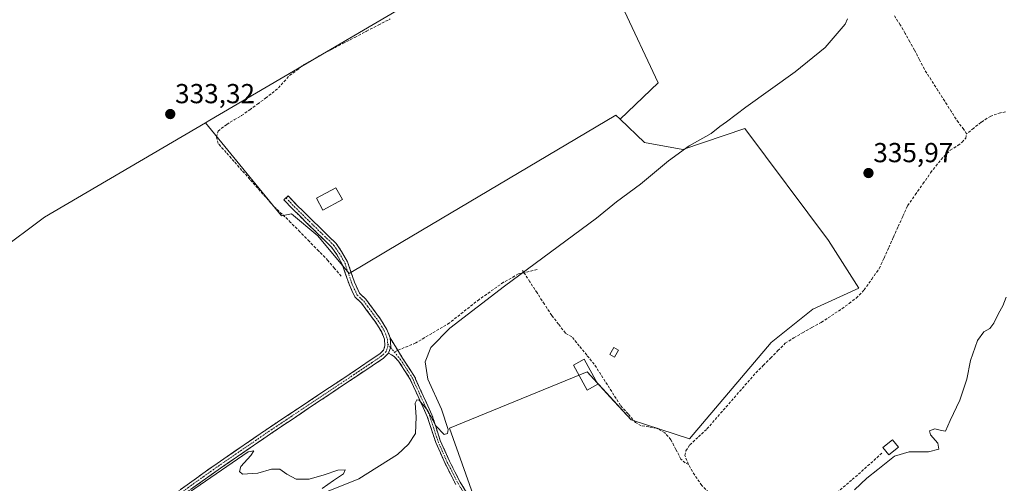
# Model space of a CAD drawing. Units: metres. Extents: x 598120 to 601599, y 4664346 to 4666708.
# Drawn here: x 598592 to 598951, y 4664868 to 4665037 of the extents above; entities that cross this region are included whole.
import ezdxf
from ezdxf.enums import TextEntityAlignment as Align

# ---------------------------------------------------------------- set-up
doc = ezdxf.new("R2010")
doc.units = ezdxf.units.M
doc.header["$MEASUREMENT"] = 0
doc.linetypes.add('TRAZO_Y_PUNTO', pattern=[1, 0.5, -0.25, 0, -0.25])
doc.linetypes.add('TRAZOSX2', pattern=[1.5, 1, -0.5])
for name, color, linetype, lineweight in [('Camino', 19, 'TRAZOSX2', 0), ('Camino Cxs', 19, 'Continuous', 0), ('Camino eje', 19, 'TRAZO_Y_PUNTO', 0), ('Carátula', 7, 'Continuous', 5), ('Corriente artificial lineal', 5, 'TRAZOSX2', 13), ('Cultivos herbáceos CxS', 92, 'Continuous', 0), ('Cultivos leñosos CxS', 92, 'Continuous', 0), ('Curva de nivel normal', 36, 'Continuous', 0), ('Edificación ligera', 1, 'Continuous', 0), ('Edificación ligera Cxs', 1, 'Continuous', 0), ('Pastizal CxS', 92, 'Continuous', 0), ('Punto de cota en terreno', 7, 'Continuous', 0), ('Rótulo de punto de cota en terreno', 19, 'Continuous', 0), ('Senda', 19, 'TRAZOSX2', 0)]:
    doc.layers.add(name, color=color, linetype=linetype, lineweight=lineweight)
doc.styles.add('Arial', font='arial.ttf', dxfattribs={"height": 0.2})

# ---------------------------------------------------------------- blocks, each defined once
blk = doc.blocks.new('*U154')
at = {"layer": 'Cultivos herbáceos CxS', "color": 92, "linetype": 'Continuous', "lineweight": 0}
blk.add_polyline3d([(598550.5061, 4664927.3405, 333.5771), (598601.1875, 4664965.1383, 333.4251), (598659.9913, 4664999.5843, 333.0553), (598687.6047, 4664965.6943, 333.4751), (598691.2625, 4664966.4259, 333.5869), (598700.8505, 4664958.3517, 333.6592), (598712.2763, 4664944.6409, 334.2005), (598731.2713, 4664955.9257, 334.3724), (598809.4627, 4665002.3787, 334.3896), (598811.0655, 4665000.8625, 334.3871), (598819.9483, 4664992.4605, 334.4427), (598833.9461, 4664989.8337, 335.3767), (598856.5325, 4664997.4595, 335.2698), (598887.0625, 4664956.6563, 336.0078), (598898.1331, 4664939.3071, 337.1297), (598881.3755, 4664931.6905, 336.2381), (598866.1415, 4664919.5031, 336.9715), (598836.4343, 4664884.4645, 337.3545), (598815.1061, 4664891.3203, 336.4567), (598807.4719, 4664899.6819, 336.0648), (598799.1103, 4664908.8399, 336.1611), (598748.8379, 4664888.2737, 335.4856), (598759.5013, 4664858.5665, 335.9204)], dxfattribs=at)
blk = doc.blocks.new('*U155')
at = {"layer": 'Cultivos leñosos CxS', "color": 92, "linetype": 'Continuous', "lineweight": 0}
blk.add_polyline3d([(598759.5013, 4664858.5665, 335.9204), (598748.8379, 4664888.2737, 335.4856), (598799.1103, 4664908.8399, 336.1611), (598807.4719, 4664899.6819, 336.0648), (598815.1061, 4664891.3203, 336.4567), (598836.4343, 4664884.4645, 337.3545), (598866.1415, 4664919.5031, 336.9715), (598881.3755, 4664931.6905, 336.2381), (598898.1331, 4664939.3071, 337.1297), (598887.0625, 4664956.6563, 336.0078), (598856.5325, 4664997.4595, 335.2698), (598833.9461, 4664989.8337, 335.3767), (598819.9483, 4664992.4605, 334.4427), (598811.0655, 4665000.8625, 334.3871), (598824.9511, 4665014.1167, 334.4446), (598811.7449, 4665042.2905, 333.7346)], dxfattribs=at)
blk = doc.blocks.new('*U156')
at = {"layer": 'Pastizal CxS', "color": 92, "linetype": 'Continuous', "lineweight": 0}
blk.add_polyline3d([(598756.5163, 4665056.3081, 332.4973), (598661.5477, 4665000.4961, 332.8806), (598659.9913, 4664999.5843, 333.0553), (598601.1875, 4664965.1383, 333.4251), (598550.5061, 4664927.3405, 333.5771), (598550.5061, 4664927.3405, 333.5771), (598528.9577, 4664945.0075, 333.6934), (598528.0689, 4664946.2789, 333.621), (598527.9107, 4664946.4857, 333.6037), (598524.4695, 4664950.5971, 333.6572), (598524.3509, 4664950.7303, 333.6534), (598491.7009, 4664985.2903, 333.2421), (598491.6451, 4664985.3477, 333.2423), (598463.2317, 4665013.8611, 332.968), (598438.2765, 4665040.1949, 332.789)], dxfattribs=at)
blk = doc.blocks.new('5PATER')
at = {"layer": 'Carátula', "linetype": 'Continuous', "lineweight": 5}
h = blk.add_hatch(color=250, dxfattribs=at)
edge = h.paths.add_edge_path()
edge.add_ellipse((0, 0.01), major_axis=(-1.33, -1.34), ratio=0.999422, start_angle=0, end_angle=360)

msp = doc.modelspace()

# ---------------------------------------------------------------- linework, layer by layer
at = {"layer": 'Camino', "color": 19, "linetype": 'TRAZOSX2', "lineweight": 0}
for points in [[(598597.4, 4664823.28), (598607.93, 4664833.63), (598611.63, 4664837), (598619.14, 4664842.96), (598634.06, 4664853.35), (598654.08, 4664868.33), (598664.19, 4664875.5), (598682.42, 4664888), (598716.42, 4664910.64), (598723.45, 4664915.44), (598724.82, 4664916.8), (598725.35, 4664918.28), (598725.15, 4664920.73), (598724.16, 4664923.34), (598721.99, 4664926.87), (598716.81, 4664933.91), (598714.37, 4664936.2), (598712.25, 4664940.74), (598709.79, 4664948.06), (598707.77, 4664951.54), (598705.93, 4664954.21), (598691.52, 4664968.34), (598688.48, 4664971.55), (598689.3, 4664972.23)], [(598689.3, 4664972.23), (598690.11, 4664972.91), (598693.03, 4664969.82), (598707.56, 4664955.58), (598709.56, 4664952.66), (598711.72, 4664948.93), (598714.21, 4664941.53), (598716.11, 4664937.46), (598718.4, 4664935.32), (598723.75, 4664928.06), (598726.07, 4664924.28), (598727.24, 4664921.2)], [(598727.24, 4664921.2), (598730.03, 4664916.68)], [(598730.03, 4664916.68), (598731.77, 4664913.86), (598736.5, 4664906.5), (598736.5, 4664906.22), (598742.47, 4664893.23), (598745.54, 4664883.8), (598748.9, 4664876.25), (598752.79, 4664868.68), (598761.78, 4664853.65), (598777.24, 4664824.75), (598790.23, 4664801.32)], [(598726.65, 4664915.64), (598724.8, 4664913.8), (598683.6, 4664886.25), (598665.4, 4664873.76), (598655.32, 4664866.62), (598635.29, 4664851.64), (598620.4, 4664841.26), (598613, 4664835.39), (598609.39, 4664832.09), (598598.48, 4664821.39)], [(598751.21, 4664867.8), (598747.27, 4664875.47), (598743.86, 4664883.16), (598740.79, 4664892.57), (598734.7, 4664905.82), (598734.7, 4664905.97), (598730.32, 4664912.79), (598728.78, 4664914.31), (598727.76, 4664915.01), (598726.65, 4664915.64)]]:
    msp.add_lwpolyline(points, dxfattribs=at)
at = {"layer": 'Camino Cxs', "color": 19, "linetype": 'Continuous', "lineweight": 0}
msp.add_lwpolyline([(598727.24, 4664921.2), (598727.49, 4664918), (598726.65, 4664915.64)], dxfattribs=at)
msp.add_lwpolyline([(598727.24, 4664921.2), (598727.49, 4664918), (598726.65, 4664915.64)], dxfattribs=at)
for points in [[(598650.74, 4664865.83, 334.72), (598654.08, 4664868.33, 334.7), (598657.45, 4664870.72, 334.75), (598660.82, 4664873.11, 334.77), (598664.19, 4664875.5, 334.76), (598667.84, 4664878, 334.73), (598671.48, 4664880.5, 334.74), (598675.13, 4664883, 334.72), (598678.77, 4664885.5, 334.73), (598682.42, 4664888, 334.73), (598686.2, 4664890.52, 334.68), (598689.98, 4664893.03, 334.66), (598693.75, 4664895.55, 334.64), (598697.53, 4664898.06, 334.59), (598701.31, 4664900.58, 334.58), (598705.09, 4664903.09, 334.6), (598708.86, 4664905.61, 334.59), (598712.64, 4664908.12, 334.53), (598716.42, 4664910.64, 334.57), (598719.94, 4664913.04, 334.56), (598723.45, 4664915.44, 334.54), (598724.82, 4664916.8, 334.54), (598725.35, 4664918.28, 334.54), (598725.15, 4664920.73, 334.53), (598724.16, 4664923.34, 334.54), (598721.99, 4664926.87, 334.45), (598719.4, 4664930.39, 334.4), (598716.81, 4664933.91, 334.33), (598714.37, 4664936.2, 334.3), (598713.31, 4664938.47, 334.24), (598712.25, 4664940.74, 334.1), (598711.02, 4664944.4, 333.89), (598709.79, 4664948.06, 333.76), (598707.77, 4664951.54, 333.68), (598705.93, 4664954.21, 333.73), (598703.05, 4664957.04, 333.61), (598700.17, 4664959.86, 333.59), (598697.28, 4664962.69, 333.65), (598694.4, 4664965.51, 333.67), (598691.52, 4664968.34, 333.78), (598688.48, 4664971.55, 333.37), (598690.11, 4664972.91, 333.5), (598693.03, 4664969.82, 333.73), (598695.94, 4664966.97, 333.73), (598698.84, 4664964.12, 333.74), (598701.75, 4664961.28, 333.73), (598704.65, 4664958.43, 333.73), (598707.56, 4664955.58, 333.77), (598709.56, 4664952.66, 333.78), (598711.72, 4664948.93, 333.97), (598712.97, 4664945.23, 333.96), (598714.21, 4664941.53, 334.12), (598716.11, 4664937.46, 334.27), (598718.4, 4664935.32, 334.37), (598721.08, 4664931.69, 334.43), (598723.75, 4664928.06, 334.47), (598726.07, 4664924.28, 334.53), (598727.24, 4664921.2, 334.55), (598727.24, 4664921.2, 334.55), (598727.49, 4664918, 334.57), (598726.65, 4664915.64, 334.61), (598724.8, 4664913.8, 334.6), (598720.68, 4664911.05, 334.65), (598716.56, 4664908.29, 334.61), (598712.44, 4664905.54, 334.65), (598708.32, 4664902.78, 334.69), (598704.2, 4664900.03, 334.71), (598700.08, 4664897.27, 334.68), (598695.96, 4664894.52, 334.71), (598691.84, 4664891.76, 334.77), (598687.72, 4664889.01, 334.8), (598683.6, 4664886.25, 334.81), (598679.96, 4664883.75, 334.83), (598676.32, 4664881.25, 334.85), (598672.68, 4664878.76, 334.89), (598669.04, 4664876.26, 334.87), (598665.4, 4664873.76, 334.92), (598662.04, 4664871.38, 334.91), (598658.68, 4664869, 334.91), (598655.32, 4664866.62, 334.87)], [(598751.21, 4664867.8, 335.43), (598749.24, 4664871.64, 335.23), (598747.27, 4664875.47, 335.24), (598745.57, 4664879.31, 335.29), (598743.86, 4664883.16, 335.21), (598742.32, 4664887.86, 335.07), (598740.79, 4664892.57, 335.04), (598738.76, 4664896.99, 334.91), (598736.73, 4664901.41, 334.97), (598734.7, 4664905.82, 334.84), (598734.7, 4664905.97, 334.83), (598732.51, 4664909.38, 334.82), (598730.32, 4664912.79, 334.67), (598728.78, 4664914.31, 334.62), (598727.76, 4664915.01, 334.61), (598726.65, 4664915.64, 334.61), (598727.49, 4664918, 334.57), (598727.24, 4664921.2, 334.55), (598729.51, 4664917.53, 334.57), (598731.77, 4664913.86, 334.64), (598734.14, 4664910.18, 334.75), (598736.5, 4664906.5, 334.77), (598736.5, 4664906.22, 334.79), (598738.49, 4664901.89, 334.99), (598740.48, 4664897.56, 334.82), (598742.47, 4664893.23, 335.01), (598744, 4664888.51, 334.92), (598745.54, 4664883.8, 335.12), (598747.22, 4664880.02, 335.24), (598748.9, 4664876.25, 335.13), (598750.84, 4664872.46, 335.2), (598752.79, 4664868.68, 335.43), (598755.04, 4664864.92, 335.38)]]:
    msp.add_polyline3d(points, dxfattribs=at)
at = {"layer": 'Camino eje', "color": 19, "linetype": 'TRAZO_Y_PUNTO', "lineweight": 0}
for points in [[(598689.3, 4664972.23), (598692.28, 4664969.08), (598706.75, 4664954.9), (598708.67, 4664952.1), (598710.76, 4664948.5), (598713.23, 4664941.14), (598715.24, 4664936.83), (598717.61, 4664934.62), (598722.87, 4664927.47), (598725.12, 4664923.81), (598726.2, 4664920.97), (598726.36, 4664918.94)], [(598726.36, 4664918.94), (598726.42, 4664918.14), (598725.74, 4664916.22), (598724.13, 4664914.62), (598720.61, 4664912.22), (598691.51, 4664892.79), (598683.01, 4664887.13), (598664.8, 4664874.63), (598654.7, 4664867.48), (598634.68, 4664852.5), (598619.77, 4664842.11), (598612.32, 4664836.2), (598610.47, 4664834.51), (598608.66, 4664832.86), (598597.95, 4664822.34)], [(598726.36, 4664918.94), (598727.39, 4664917.71)], [(598727.39, 4664917.71), (598728.7, 4664916.13)], [(598728.7, 4664916.13), (598731.05, 4664913.32), (598735.6, 4664906.23), (598735.6, 4664906.02), (598741.63, 4664892.9), (598744.7, 4664883.48), (598748.09, 4664875.86), (598752, 4664868.24), (598761, 4664853.21), (598776.45, 4664824.32), (598789.89, 4664799.87)]]:
    msp.add_lwpolyline(points, dxfattribs=at)
at = {"layer": 'Corriente artificial lineal', "color": 5, "linetype": 'TRAZOSX2', "lineweight": 13}
for points in [[(598937.33, 4664995.53, 336.91), (598936.37, 4664997.15, 336.86), (598934.38, 4664999.68, 336.98), (598931.9, 4665003.56, 336.73), (598929.42, 4665007.44, 337.12), (598926.95, 4665011.31, 337.23), (598924.47, 4665015.19, 337.26), (598921.99, 4665019.07, 336.24), (598920.22, 4665022.55, 336.4), (598918.45, 4665026.02, 336.4), (598916.7, 4665029.1, 336.06), (598914.96, 4665032.17, 336.42), (598913.21, 4665035.25, 336.25), (598911.05, 4665038.51, 335.71)], [(598709.4, 4664943.68, 333.8), (598707, 4664946.55, 333.5), (598704.59, 4664949.41, 333.56), (598701.19, 4664952.88, 333.17), (598697.79, 4664956.36, 333.39), (598694.38, 4664959.83, 333.35), (598690.98, 4664963.3, 333.39), (598687.88, 4664966.26, 333.27), (598684.78, 4664969.21, 333.07), (598681.89, 4664972.47, 332.82), (598679.01, 4664975.72, 333.08), (598676.12, 4664978.98, 332.78), (598673.24, 4664982.23, 332.92), (598670.35, 4664985.49, 332.99), (598667.47, 4664988.74, 333.33), (598664.58, 4664992, 333.08), (598663.89, 4664994.36, 333.01), (598664.53, 4664996.54, 332.79), (598667.67, 4664999.01, 332.56), (598670.4, 4665000.6, 332.69), (598673.12, 4665002.19, 332.53), (598676.04, 4665004.3, 332.38), (598678.95, 4665006.42, 332.49), (598681.87, 4665008.53, 332.33), (598684.2, 4665010.4, 332.5), (598686.53, 4665012.26, 332.46), (598688.55, 4665014.54, 332.49), (598690.57, 4665016.81, 332.43), (598693.23, 4665018.8, 332.47), (598695.88, 4665020.79, 332.59), (598698.66, 4665022.4, 332.41), (598701.43, 4665024.01, 332.22), (598705.73, 4665026.24, 332.68), (598710.03, 4665028.47, 332.72), (598714.33, 4665030.7, 332.62), (598718.63, 4665032.94, 332.27), (598722.93, 4665035.17, 332.23), (598727.23, 4665037.4, 332.3)], [(598951.55, 4665003.55, 338.24), (598949.75, 4665003.24, 338.21), (598946.19, 4665002.02, 338.09), (598942.65, 4664999.75, 337.81), (598939.99, 4664997.64, 337.42), (598937.33, 4664995.53, 336.91)], [(598836.05, 4664875.12, 336.98), (598834.67, 4664878.34, 336.92), (598835.06, 4664880.07, 336.94), (598836.45, 4664882.23, 337.03), (598839.6, 4664885.16, 337.22), (598842.75, 4664888.08, 337.02), (598845.72, 4664891.48, 337.08), (598848.69, 4664894.88, 337.07), (598851.66, 4664898.28, 336.93), (598854.63, 4664901.68, 337.14), (598857.6, 4664905.08, 337.02), (598860.57, 4664908.48, 336.98), (598863.25, 4664911.18, 337.1), (598865.94, 4664913.87, 337.27), (598868.62, 4664916.57, 337.01), (598871.3, 4664919.26, 336.58), (598874.41, 4664921.19, 336.64), (598877.51, 4664923.11, 336.56), (598880.97, 4664924.98, 336.55), (598884.42, 4664926.85, 336.6), (598888.16, 4664929.34, 336.63), (598891.9, 4664931.83, 336.62), (598894.56, 4664933.79, 336.35), (598897.21, 4664935.75, 336.42), (598900.01, 4664938.68, 336.67), (598902.79, 4664942.59, 336.75), (598905.56, 4664946.49, 336.72), (598907.28, 4664950.31, 336.62), (598909.01, 4664954.12, 336.63), (598910.73, 4664957.94, 336.54), (598912.45, 4664961.75, 336.67), (598914.18, 4664965.57, 336.82), (598915.9, 4664969.38, 336.56), (598918.69, 4664973.37, 336.84), (598921.49, 4664977.37, 336.6), (598924.28, 4664981.36, 336.64), (598926.18, 4664983.79, 336.56), (598928.07, 4664986.21, 336.94), (598931.43, 4664989.58, 337.25), (598934.25, 4664991.31, 337.13), (598935.77, 4664992.53, 336.87), (598937.05, 4664993.95, 336.76), (598937.33, 4664995.53, 336.91)], [(598836.05, 4664875.12, 336.98), (598834.82, 4664875.69, 336.9), (598833.25, 4664877.07, 336.75), (598831.41, 4664880.6, 336.54), (598829.56, 4664884.12, 336.66), (598827.37, 4664886.66, 336.76), (598824.42, 4664888.32, 336.6), (598821.59, 4664888.78, 336.34), (598818.76, 4664889.23, 336.46), (598816.74, 4664890.37, 336.47), (598813.99, 4664893.5, 336.19), (598811.24, 4664896.62, 336.24), (598808.84, 4664900.37, 336.18), (598806.45, 4664904.12, 336.13), (598804.05, 4664907.87, 336.18), (598801.65, 4664911.62, 336.21), (598798.93, 4664914.96, 336.11), (598796.21, 4664918.31, 335.95), (598793.49, 4664921.65, 335.67), (598791.18, 4664922.95, 335.54), (598788.66, 4664926.19, 335.29), (598786.13, 4664929.43, 335.17), (598783.48, 4664933.51, 335.19), (598780.83, 4664937.59, 335.15), (598778.17, 4664941.66, 335.08), (598775.52, 4664945.74, 334.65)], [(598851.06, 4664842.49, 337.95), (598852.62, 4664844.75, 337.75), (598854.77, 4664847.85, 337.48), (598856.92, 4664850.96, 337.53), (598859.07, 4664854.06, 337.77), (598857.13, 4664856.74, 337.89), (598853.4, 4664858.63, 337.5), (598849.67, 4664860.52, 337.29), (598845.94, 4664862.41, 337.23), (598843.41, 4664864.95, 337.22), (598840.87, 4664867.49, 337.19), (598838.26, 4664871.19, 337.11), (598836.05, 4664875.12, 336.98)]]:
    msp.add_polyline3d(points, dxfattribs=at)
at = {"layer": 'Cultivos herbáceos CxS', "color": 92, "linetype": 'Continuous', "lineweight": 0}
for points in [[(598659.99, 4664999.58, 333.06), (598687.6, 4664965.69, 333.48), (598691.26, 4664966.43, 333.59), (598700.85, 4664958.35, 333.66), (598712.28, 4664944.64, 334.2), (598731.27, 4664955.93, 334.37), (598809.46, 4665002.38, 334.39), (598811.07, 4665000.86, 334.39)], [(598528.96, 4664945.01, 333.69), (598550.51, 4664927.34, 333.58), (598601.19, 4664965.14, 333.43), (598659.99, 4664999.58, 333.06)], [(598811.07, 4665000.86, 334.39), (598819.95, 4664992.46, 334.44), (598833.95, 4664989.83, 335.38), (598856.53, 4664997.46, 335.27), (598887.06, 4664956.66, 336.01), (598898.13, 4664939.31, 337.13), (598881.38, 4664931.69, 336.24), (598866.14, 4664919.5, 336.97), (598836.43, 4664884.46, 337.35), (598815.11, 4664891.32, 336.46), (598807.47, 4664899.68, 336.06), (598799.11, 4664908.84, 336.16), (598748.84, 4664888.27, 335.49), (598759.5, 4664858.57, 335.92), (598793.78, 4664803.72, 337.07), (598837.2, 4664830.38, 337.73), (598862.82, 4664850.65, 338.68), (598855.52, 4664831.52, 338.95), (598857.57, 4664806.01, 339.48), (598892.56, 4664772.74, 341.74), (598907.27, 4664774.55, 342.73), (598936.93, 4664785.31, 344.86), (598942.43, 4664797.25, 345.39), (598992.44, 4664807.15, 348.14)]]:
    msp.add_polyline3d(points, dxfattribs=at)
at = {"layer": 'Cultivos leñosos CxS', "color": 92, "linetype": 'Continuous', "lineweight": 0}
for points in [[(598895.56, 4665194.39, 334.31), (598901.55, 4665169.95, 334.6), (598904.19, 4665156.75, 334.52), (598901.55, 4665142.66, 334.71), (598901.55, 4665126.81, 334.83), (598831.11, 4665081.03, 333.71), (598839.92, 4665062.54, 333.79), (598811.74, 4665042.29, 333.73), (598824.95, 4665014.12, 334.44), (598811.07, 4665000.86, 334.39)], [(598895.56, 4665194.39, 334.31), (598901.55, 4665169.95, 334.6), (598904.19, 4665156.75, 334.52), (598901.55, 4665142.66, 334.71), (598901.55, 4665126.81, 334.83), (598831.11, 4665081.03, 333.71), (598839.92, 4665062.54, 333.79), (598811.74, 4665042.29, 333.73), (598824.95, 4665014.12, 334.44), (598811.07, 4665000.86, 334.39)], [(598811.74, 4665042.29, 333.73), (598824.95, 4665014.12, 334.44), (598811.07, 4665000.86, 334.39), (598809.46, 4665002.38, 334.39), (598731.27, 4664955.93, 334.37), (598712.28, 4664944.64, 334.2), (598712.28, 4664944.64, 334.2), (598700.85, 4664958.35, 333.66), (598691.26, 4664966.43, 333.59), (598687.6, 4664965.69, 333.48), (598659.99, 4664999.58, 333.06), (598661.55, 4665000.5, 332.88), (598756.52, 4665056.31, 332.5)], [(598756.52, 4665056.31, 332.5), (598661.55, 4665000.5, 332.88), (598659.99, 4664999.58, 333.06)], [(598659.99, 4664999.58, 333.06), (598687.6, 4664965.69, 333.48), (598691.26, 4664966.43, 333.59), (598700.85, 4664958.35, 333.66), (598712.28, 4664944.64, 334.2), (598731.27, 4664955.93, 334.37), (598809.46, 4665002.38, 334.39), (598811.07, 4665000.86, 334.39)], [(598811.07, 4665000.86, 334.39), (598819.95, 4664992.46, 334.44), (598833.95, 4664989.83, 335.38), (598856.53, 4664997.46, 335.27), (598887.06, 4664956.66, 336.01), (598898.13, 4664939.31, 337.13), (598881.38, 4664931.69, 336.24), (598866.14, 4664919.5, 336.97), (598836.43, 4664884.46, 337.35), (598815.11, 4664891.32, 336.46), (598807.47, 4664899.68, 336.06), (598799.11, 4664908.84, 336.16), (598748.84, 4664888.27, 335.49), (598759.5, 4664858.57, 335.92), (598793.78, 4664803.72, 337.07), (598837.2, 4664830.38, 337.73), (598862.82, 4664850.65, 338.68), (598855.52, 4664831.52, 338.95), (598857.57, 4664806.01, 339.48), (598892.56, 4664772.74, 341.74), (598907.27, 4664774.55, 342.73), (598936.93, 4664785.31, 344.86), (598942.43, 4664797.25, 345.39), (598992.44, 4664807.15, 348.14)]]:
    msp.add_polyline3d(points, dxfattribs=at)
at = {"layer": 'Curva de nivel normal', "color": 36, "linetype": 'Continuous', "lineweight": 0}
for points in [[(598704.06, 4664865.18, 335), (598715.8, 4664869.85, 335), (598729.96, 4664878.76, 335), (598734, 4664882.45, 335), (598736.53, 4664886.39, 335), (598736.77, 4664892.49, 335), (598736.38, 4664897.42, 335), (598736.94, 4664898.7, 335), (598737.85, 4664898.58, 335), (598740.82, 4664894.84, 335), (598743.91, 4664889.23, 335), (598746.92, 4664886.05, 335), (598748.14, 4664886.37, 335), (598748.46, 4664887.89, 335), (598745.98, 4664895.29, 335), (598740.97, 4664906.22, 335), (598739.96, 4664912.5, 335), (598742.02, 4664917.76, 335), (598749.06, 4664924.77, 335), (598768.91, 4664940.02, 335), (598802.48, 4664964.89, 335), (598809.81, 4664970.77, 335), (598818.56, 4664977.26, 335), (598828.66, 4664985.72, 335), (598836.26, 4664991.14, 335), (598844.23, 4664995.74, 335), (598847.48, 4664998.27, 335), (598849.9, 4664999.9, 335), (598856.92, 4665005.26, 335), (598874.94, 4665018.09, 335), (598885.88, 4665027.02, 335), (598893.13, 4665035.48, 335), (598893.93, 4665037.5, 335)], [(598896.51, 4664865.88, 340), (598901.07, 4664870.15, 340), (598905.08, 4664873.26, 340), (598911.06, 4664878.15, 340), (598916.4, 4664879.71, 340), (598923.55, 4664879.66, 340), (598927.22, 4664880.64, 340), (598926.94, 4664882.81, 340), (598924.18, 4664885.88, 340), (598923.9, 4664887.31, 340), (598925.75, 4664888.12, 340), (598928.27, 4664887.5, 340), (598929.65, 4664887.27, 340), (598931.44, 4664891.14, 340), (598934.96, 4664898.49, 340), (598937.49, 4664906.16, 340), (598938.82, 4664912.96, 340), (598941.38, 4664920.24, 340), (598943.66, 4664923.38, 340), (598945.85, 4664924.62, 340), (598947.35, 4664926.61, 340), (598949.02, 4664930.1, 340), (598950.62, 4664932.87, 340), (598951.78, 4664936, 340)], [(598646.31, 4664859.69, 335), (598675.51, 4664879.76, 335), (598677.5, 4664880.04, 335), (598676.42, 4664878.38, 335), (598672.78, 4664874.38, 335), (598672.37, 4664872.49, 335), (598673.48, 4664871.6, 335), (598679.02, 4664871.89, 335), (598684.03, 4664873.36, 335), (598687.04, 4664873.34, 335), (598689.63, 4664871.57, 335), (598693.03, 4664869.79, 335), (598697.67, 4664869.69, 335), (598703.23, 4664871.29, 335), (598708.22, 4664872.99, 335), (598710.86, 4664873.16, 335), (598710.2, 4664871.65, 335), (598706.54, 4664869.24, 335), (598702.43, 4664866.4, 335)]]:
    msp.add_polyline3d(points, dxfattribs=at)
at = {"layer": 'Edificación ligera', "color": 1, "linetype": 'Continuous', "lineweight": 0}
for points in [[(598709.82, 4664971.63, 333.72), (598702.71, 4664967.77, 333.74), (598700.38, 4664972.07, 333.75), (598707.48, 4664975.93, 333.74), (598709.82, 4664971.63, 333.72)], [(598810.48, 4664916.7, 335.91), (598808.98, 4664914.21, 336.16), (598807.35, 4664915.17, 336.21), (598808.85, 4664917.69, 335.98), (598810.48, 4664916.7, 335.91)], [(598803.01, 4664904.39, 336.05), (598799.05, 4664902.19, 335.87), (598794.05, 4664911.23, 335.94), (598798.03, 4664913.42, 336.07), (598803.01, 4664904.39, 336.05)], [(598912.51, 4664881.37, 339.45), (598909.06, 4664878.6, 339.58), (598906.89, 4664881.31, 338.97), (598910.35, 4664884.08, 338.89), (598912.51, 4664881.37, 339.45)]]:
    msp.add_polyline3d(points, dxfattribs=at)
at = {"layer": 'Edificación ligera Cxs', "color": 1, "linetype": 'Continuous', "lineweight": 0}
for points in [[(598709.82, 4664971.63, 333.72), (598702.71, 4664967.77, 333.74), (598700.38, 4664972.07, 333.75), (598707.48, 4664975.93, 333.74), (598709.82, 4664971.63, 333.72)], [(598810.48, 4664916.7, 335.91), (598808.98, 4664914.21, 336.16), (598807.35, 4664915.17, 336.21), (598808.85, 4664917.69, 335.98), (598810.48, 4664916.7, 335.91)], [(598803.01, 4664904.39, 336.05), (598799.05, 4664902.19, 335.87), (598794.05, 4664911.23, 335.94), (598798.03, 4664913.42, 336.07), (598803.01, 4664904.39, 336.05)], [(598912.51, 4664881.37, 339.45), (598909.06, 4664878.6, 339.58), (598906.89, 4664881.31, 338.97), (598910.35, 4664884.08, 338.89), (598912.51, 4664881.37, 339.45)]]:
    msp.add_polyline3d(points, close=True, dxfattribs=at)
at = {"layer": 'Pastizal CxS', "color": 92, "linetype": 'Continuous', "lineweight": 0}
for points in [[(598756.52, 4665056.31, 332.5), (598661.55, 4665000.5, 332.88), (598659.99, 4664999.58, 333.06)], [(598528.96, 4664945.01, 333.69), (598550.51, 4664927.34, 333.58), (598601.19, 4664965.14, 333.43), (598659.99, 4664999.58, 333.06)]]:
    msp.add_polyline3d(points, dxfattribs=at)
at = {"layer": 'Senda', "color": 19, "linetype": 'TRAZOSX2', "lineweight": 0}
for points in [[(598780.88, 4664946.09), (598774, 4664944.5), (598768.58, 4664941.46), (598759.72, 4664935.24), (598748.87, 4664926.65), (598736.57, 4664919.37), (598730.03, 4664916.68)], [(598730.03, 4664916.68), (598728.7, 4664916.13)], [(598906.53, 4664879.23), (598895.49, 4664869.37), (598883.42, 4664859.32), (598876.37, 4664855.12), (598867.08, 4664851.41), (598859.01, 4664847.28), (598853.85, 4664843.9), (598851.15, 4664842.27)]]:
    msp.add_lwpolyline(points, dxfattribs=at)

# ---------------------------------------------------------------- block references
at = {"layer": 'Cultivos herbáceos CxS', "color": 92, "linetype": 'Continuous', "lineweight": 0}
msp.add_blockref('*U154', (0, 0), dxfattribs=at)
at = {"layer": 'Cultivos leñosos CxS', "color": 92, "linetype": 'Continuous', "lineweight": 0}
msp.add_blockref('*U155', (0, 0), dxfattribs=at)
at = {"layer": 'Pastizal CxS', "color": 92, "linetype": 'Continuous', "lineweight": 0}
msp.add_blockref('*U156', (0, 0), dxfattribs=at)
at = {"layer": 'Punto de cota en terreno', "linetype": 'Continuous', "lineweight": 0}
for p in [(598647.09, 4665002.76, 333.32), (598901.62, 4664981.27, 335.97)]:
    msp.add_blockref('5PATER', p, dxfattribs=at)

# ---------------------------------------------------------------- texts
at = {"layer": 'Rótulo de punto de cota en terreno', "color": 19, "linetype": 'Continuous', "lineweight": 0, "style": 'Arial'}
for s, p in [('333,32', (598648.85, 4665004.52)), ('335,97', (598903.38, 4664983.03))]:
    msp.add_text(s, height=7, dxfattribs=at).set_placement(p, align=Align.BOTTOM_LEFT)

doc.saveas('drawing.dxf')
